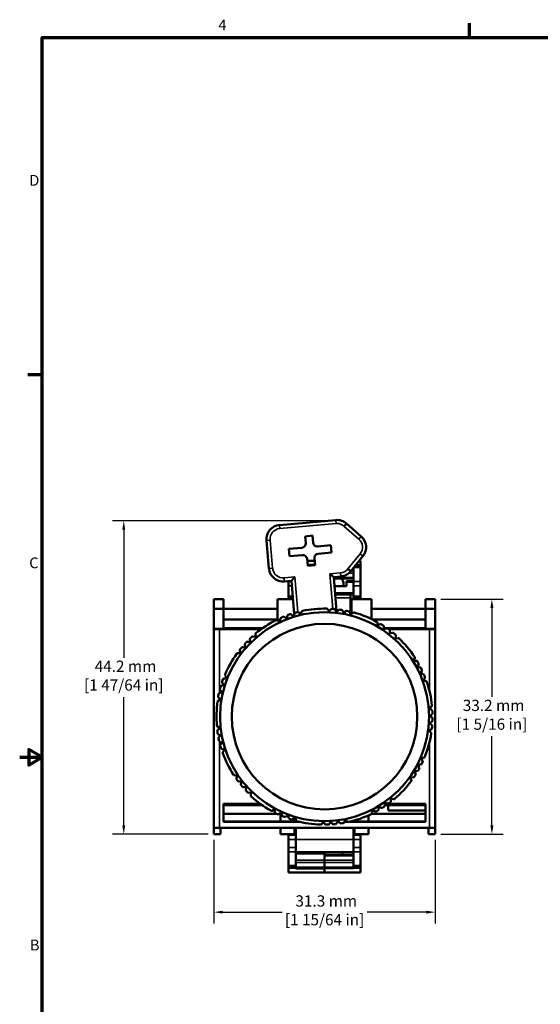
# Model space of a CAD drawing. Units: millimetres. Extents: x 6 to 273, y 3 to 213.
# Drawn here: x 6 to 80, y 73 to 212 of the extents above; entities that cross this region are included whole.
import ezdxf

# ---------------------------------------------------------------- set-up
doc = ezdxf.new("R2010")
doc.units = ezdxf.units.MM
doc.header["$LTSCALE"] = 0.5
for name, color, linetype, lineweight in [('Border {c3}', 7, 'Continuous', 70), ('Dimension {c3}', 7, 'Continuous', 25), ('Visible Narrow {c3}', 7, 'Continuous', 35), ('Visible {c3}', 7, 'Continuous', 50)]:
    doc.layers.add(name, color=color, linetype=linetype, lineweight=lineweight)
doc.styles.add('Dim Text {c3}', font='TAHOMA.TTF')
doc.styles.add('Note Text (ANSI)', font='TAHOMA.TTF')
doc.dimstyles.new('OD mm[in] {c3 - mm[in]}', dxfattribs={"dimscale": 0.5, "dimtxt": 3.175, "dimasz": 2.5, "dimexe": 3.175, "dimexo": 1.6002, "dimgap": 0.8, "dimtad": 0, "dimtih": 1, "dimtoh": 1, "dimdec": 1, "dimrnd": 1e-08, "dimzin": 4, "dimdsep": 46, "dimtxsty": 'Dim Text {c3}', "dimcen": 0.09, "dimdle": 10, "dimclrd": 176, "dimclre": 176, "dimclrt": 176, "dimadec": 1, "dimazin": 1, "dimtfac": 1.43937, "dimtofl": 0, "dimtmove": 0, "dimatfit": 3, "dimfxl": 1, "dimtolj": 1, "dimtzin": 4, "dimlwd": -1, "dimlwe": -1, "dimarcsym": 0})

# ---------------------------------------------------------------- blocks, each defined once
blk = doc.blocks.new('Borders c3 - Border')
at = {"layer": 'Border {c3}'}
for p, q in [((139.7, 419.1), (139.7, 423.16)), ((19.05, 323.85), (14.99, 323.85))]:
    blk.add_line(p, q, dxfattribs=at)
at = {"layer": 'Border {c3}', "flags": 128}
for points in [[(19.05, 12.7), (19.05, 419.1), (539.75, 419.1), (539.75, 12.7), (19.05, 12.7)], [(12.7, 215.9), (19.05, 215.9), (15.24, 218.1), (15.24, 213.7), (19.05, 215.9)]]:
    blk.add_lwpolyline(points, dxfattribs=at)
at = {"layer": 'Border {c3}', "char_height": 3.05, "attachment_point": 7, "style": 'Note Text (ANSI)'}
for s, insert in [('4', (68.79, 420.12)), ('D', (15.39, 376.3)), ('C', (15.39, 268.3)), ('B', (15.58, 160.4))]:
    blk.add_mtext(s, dxfattribs=dict(at, insert=insert))
blk = doc.blocks.new('*D13')
at = {"layer": 'Defpoints', "color": 0}
for p in [(33.78, 97.08), (65.03, 97.08), (65.03, 86.08)]:
    blk.add_point(p, dxfattribs=at)
at = {"layer": 'Dimension {c3}', "color": 176}
for p, q in [((33.78, 96.28), (33.78, 84.5)), ((65.03, 96.28), (65.03, 84.5)), ((35.03, 86.08), (43.41, 86.08)), ((63.78, 86.08), (55.4, 86.08))]:
    blk.add_line(p, q, dxfattribs=at)
for points in [[(35.03, 86.29), (35.03, 85.88), (33.78, 86.08)], [(63.78, 86.29), (63.78, 85.88), (65.03, 86.08)]]:
    blk.add_solid(points, dxfattribs=at)
at = {"layer": 'Dimension {c3}', "color": 176, "insert": (49.4, 88.46), "char_height": 1.5875, "attachment_point": 2, "style": 'Dim Text {c3}'}
blk.add_mtext('\\A1; 31.3 mm\\P[1 15/64 in]', dxfattribs=at)
blk = doc.blocks.new('*D14')
at = {"layer": 'Defpoints', "color": 0}
for p in [(21.05, 141.33), (51.8, 141.33), (33.78, 97.08)]:
    blk.add_point(p, dxfattribs=at)
at = {"layer": 'Dimension {c3}', "color": 176}
for p, q in [((51, 141.33), (19.46, 141.33)), ((21.05, 140.08), (21.05, 121.99)), ((21.05, 98.33), (21.05, 116.43)), ((32.98, 97.08), (19.46, 97.08))]:
    blk.add_line(p, q, dxfattribs=at)
for points in [[(20.84, 140.08), (21.25, 140.08), (21.05, 141.33)], [(20.84, 98.33), (21.25, 98.33), (21.05, 97.08)]]:
    blk.add_solid(points, dxfattribs=at)
at = {"layer": 'Dimension {c3}', "color": 176, "insert": (21.05, 121.59), "char_height": 1.5875, "attachment_point": 2, "style": 'Dim Text {c3}'}
blk.add_mtext('\\A1; 44.2 mm\\P[1 47/64 in]', dxfattribs=at)
blk = doc.blocks.new('*D15')
at = {"layer": 'Defpoints', "color": 0}
for p in [(65.03, 130.28), (65.03, 97.08), (73.03, 97.08)]:
    blk.add_point(p, dxfattribs=at)
at = {"layer": 'Dimension {c3}', "color": 176}
for p, q in [((65.83, 130.28), (74.62, 130.28)), ((73.03, 129.03), (73.03, 116.46)), ((73.03, 98.33), (73.03, 110.91)), ((65.83, 97.08), (74.62, 97.08))]:
    blk.add_line(p, q, dxfattribs=at)
for points in [[(72.82, 129.03), (73.24, 129.03), (73.03, 130.28)], [(72.82, 98.33), (73.24, 98.33), (73.03, 97.08)]]:
    blk.add_solid(points, dxfattribs=at)
at = {"layer": 'Dimension {c3}', "color": 176, "insert": (73.03, 116.06), "char_height": 1.5875, "attachment_point": 2, "style": 'Dim Text {c3}'}
blk.add_mtext('\\A1; 33.2 mm\\P[1 5/16 in]', dxfattribs=at)

msp = doc.modelspace()

# ---------------------------------------------------------------- linework, layer by layer
at = {"layer": 'Visible Narrow {c3}'}
for p, q in [((43.02, 140.73), (43.07, 140.23)), ((43.07, 140.23), (51.04, 140.92)), ((50.99, 141.43), (51.04, 140.92)), ((52.17, 140.54), (54.25, 138.74)), ((54.58, 139.12), (54.25, 138.74)), ((41.21, 138.56), (41.71, 138.61)), ((42.06, 134.62), (41.71, 138.61)), ((54.43, 136.67), (52.69, 134.53)), ((54.82, 136.35), (54.43, 136.67)), ((53.8, 135.1), (54.48, 135.1)), ((41.55, 134.58), (42.06, 134.62)), ((51.65, 133.96), (50.15, 133.83)), ((50.15, 133.83), (50.58, 128.89)), ((51.69, 133.46), (51.65, 133.96)), ((52.83, 133.94), (53.48, 133.94)), ((53.48, 134.29), (53.15, 134.29)), ((53.49, 134.71), (54.48, 134.71)), ((45.18, 133.4), (43.68, 133.27)), ((43.72, 132.76), (43.68, 133.27)), ((44.72, 132.77), (44.33, 132.77)), ((44.33, 132.13), (44.78, 132.13)), ((45.61, 128.44), (45.18, 133.4)), ((53.48, 133.34), (50.7, 133.34)), ((50.81, 132.09), (52.48, 132.09)), ((52.48, 132.66), (53.48, 132.66)), ((54.48, 132.77), (53.48, 132.77)), ((53.48, 132.13), (54.48, 132.13)), ((53.48, 131.14), (50.89, 131.14)), ((44.93, 130.41), (44.33, 130.41)), ((53.05, 130.44), (50.95, 130.44)), ((53.48, 130.41), (54.48, 130.41)), ((52.39, 128.54), (51.98, 128.54)), ((53.05, 128.54), (52.83, 128.54)), ((34.58, 117.01), (34.58, 126.01)), ((64.23, 126.01), (64.23, 117.26)), ((34.58, 116.02), (34.58, 116.24)), ((34.58, 110.87), (34.58, 111.1)), ((34.58, 97.98), (34.58, 110.16)), ((64.23, 110.11), (64.23, 97.98)), ((63.48, 101.3), (63.48, 101.18)), ((45.33, 97.76), (45.15, 97.76)), ((53.48, 97.76), (53.65, 97.76)), ((45.33, 96.96), (44.33, 96.96)), ((44.33, 96.33), (45.33, 96.33)), ((53.48, 96.33), (45.33, 96.33)), ((54.48, 96.96), (53.48, 96.96)), ((53.48, 96.33), (54.48, 96.33)), ((45.33, 95.23), (44.33, 95.23)), ((44.33, 94.6), (45.33, 94.6)), ((54.48, 95.23), (53.48, 95.23)), ((53.48, 94.6), (54.48, 94.6)), ((45.33, 94.3), (49.4, 94.3)), ((49.4, 93.43), (45.33, 93.43)), ((49.4, 94.03), (53.48, 94.03)), ((53.48, 93.43), (49.4, 93.43)), ((45.33, 92.65), (44.33, 92.65)), ((44.33, 92.34), (45.33, 92.34)), ((45.33, 92.27), (44.33, 92.27)), ((45.33, 93.08), (49.4, 93.08)), ((49.4, 92.43), (45.33, 92.43)), ((49.4, 93.08), (53.48, 93.08)), ((53.48, 92.44), (49.4, 92.44)), ((49.4, 92.23), (53.48, 92.23)), ((54.48, 92.65), (53.48, 92.65)), ((53.48, 92.34), (54.48, 92.34)), ((53.48, 92.27), (54.48, 92.27))]:
    msp.add_line(p, q, dxfattribs=at)
for centre, start, end in [((51.17, 139.44), 47.8983, 95), ((43.2, 138.74), 95, 185), ((53.27, 137.61), 320.9744, 49.0256), ((43.55, 134.75), 185, 275), ((51.52, 135.45), 275, 322.1017)]:
    msp.add_arc(centre, 1.49, start, end, dxfattribs=at)
at = {"layer": 'Visible {c3}'}
for p, q in [((50.99, 141.43), (43.02, 140.73)), ((54.58, 139.12), (52.5, 140.92)), ((46.66, 139.13), (47.69, 139.23)), ((46.74, 138.16), (46.66, 139.13)), ((47.69, 139.23), (47.78, 138.25)), ((41.21, 138.56), (41.55, 134.58)), ((48.42, 137.71), (50.27, 137.87)), ((50.27, 137.87), (50.36, 136.84)), ((44.35, 137.35), (46.2, 137.51)), ((44.44, 136.32), (44.35, 137.35)), ((46.29, 136.48), (44.44, 136.32)), ((50.36, 136.84), (48.51, 136.68)), ((53.09, 134.22), (54.82, 136.35)), ((47.02, 134.96), (46.94, 135.94)), ((48, 135.68), (46.96, 135.68)), ((47.01, 135.1), (48.05, 135.1)), ((48.06, 135.05), (47.02, 134.96)), ((47.97, 136.03), (48.06, 135.05)), ((54.48, 134.87), (53.62, 134.87)), ((54.28, 135.68), (54.48, 135.68)), ((54.48, 135.68), (54.48, 135.1)), ((54.48, 134.87), (54.48, 135.1)), ((54.48, 134.87), (54.48, 134.71)), ((50.69, 133.37), (50.15, 133.83)), ((50.69, 133.37), (51.69, 133.46)), ((53.48, 132.77), (53.48, 134.7)), ((54.48, 132.77), (54.48, 134.71)), ((43.72, 132.76), (44.72, 132.85)), ((44.33, 132.81), (44.33, 132.77)), ((44.33, 132.13), (44.33, 132.77)), ((44.33, 132.13), (44.33, 130.64)), ((44.72, 132.85), (45.18, 133.4)), ((44.72, 132.85), (45.13, 128.17)), ((51.11, 128.59), (50.69, 133.37)), ((50.71, 133.18), (53.48, 133.18)), ((52.48, 132.12), (50.8, 132.12)), ((52.08, 132.12), (52.08, 132.27)), ((52.48, 132.66), (52.48, 132.82)), ((53.48, 132.82), (52.48, 132.82)), ((52.48, 132.09), (52.48, 132.66)), ((53.48, 132.13), (53.48, 132.77)), ((53.48, 130.94), (53.48, 132.13)), ((54.48, 132.77), (54.48, 132.13)), ((54.48, 130.64), (54.48, 132.13)), ((53.05, 130.94), (50.91, 130.94)), ((53.48, 130.94), (53.05, 130.94)), ((53.05, 130.94), (53.05, 130.44)), ((53.48, 130.94), (53.48, 130.28)), ((33.78, 128.88), (33.78, 130.28)), ((33.78, 130.28), (35.15, 130.28)), ((35.15, 130.28), (35.15, 128.88)), ((42.75, 130.28), (44.94, 130.28)), ((42.75, 127.38), (42.75, 130.28)), ((44.33, 130.64), (44.33, 130.41)), ((44.91, 130.64), (44.33, 130.64)), ((44.33, 130.28), (44.33, 130.41)), ((53.05, 128.54), (53.05, 130.44)), ((53.2, 130.28), (56.05, 130.28)), ((53.2, 130.28), (53.2, 128.19)), ((54.48, 130.64), (53.48, 130.64)), ((54.48, 130.41), (54.48, 130.64)), ((54.48, 130.41), (54.48, 130.28)), ((56.05, 127.46), (56.05, 130.28)), ((63.65, 130.28), (63.65, 128.88)), ((63.65, 130.28), (65.03, 130.28)), ((65.03, 128.88), (65.03, 130.28)), ((33.78, 126.07), (33.78, 128.88)), ((35.15, 128.88), (33.78, 128.88)), ((35.15, 126.07), (35.15, 128.88)), ((42.75, 128.88), (35.15, 128.88)), ((44.15, 127.93), (44.06, 127.63)), ((44.93, 127.93), (44.68, 128.11)), ((45.16, 128.26), (45.05, 127.97)), ((45.94, 128.21), (45.7, 128.41)), ((46.18, 128.52), (46.06, 128.23)), ((50, 128.6), (49.82, 128.86)), ((50.32, 128.84), (50.12, 128.6)), ((51.03, 128.53), (50.88, 128.79)), ((51.37, 128.74), (51.16, 128.51)), ((52.07, 128.38), (51.93, 128.65)), ((52.42, 128.56), (52.19, 128.35)), ((53.07, 128.2), (52.97, 128.44)), ((53.2, 128.88), (53.05, 128.88)), ((53.05, 128.54), (53.05, 128.23)), ((53.42, 128.35), (53.18, 128.17)), ((63.65, 128.88), (56.05, 128.88)), ((63.65, 128.88), (65.03, 128.88)), ((63.65, 128.88), (63.65, 126.07)), ((65.03, 126.07), (65.03, 128.88)), ((42.75, 127.38), (35.15, 127.38)), ((42.99, 127.17), (42.72, 127.31)), ((43.17, 127.53), (43.1, 127.22)), ((43.95, 127.58), (43.69, 127.75)), ((56.2, 127.38), (63.65, 127.38)), ((56.9, 126.68), (56.87, 126.93)), ((57.24, 126.72), (57, 126.62)), ((33.78, 126.05), (33.78, 126.07)), ((35.15, 126.07), (33.78, 126.07)), ((33.78, 126.05), (33.78, 97.98)), ((40.42, 126.01), (34.58, 126.01)), ((35.15, 126.18), (40.67, 126.18)), ((35.15, 126.07), (40.51, 126.07)), ((39.66, 125.32), (39.68, 125.01)), ((57.79, 126.13), (57.77, 126.38)), ((57.78, 126.18), (63.65, 126.18)), ((57.87, 126.07), (57.91, 126.07)), ((58.13, 126.14), (57.89, 126.06)), ((58.38, 126.07), (63.65, 126.07)), ((64.23, 126.01), (58.46, 126.01)), ((58.63, 125.51), (58.64, 125.77)), ((58.97, 125.5), (58.73, 125.44)), ((59.43, 124.8), (59.46, 125.09)), ((63.65, 126.07), (65.03, 126.07)), ((65.03, 126.05), (65.03, 126.07)), ((65.03, 97.98), (65.03, 126.05)), ((38.13, 123.85), (38.2, 123.55)), ((38.83, 124.22), (38.52, 124.26)), ((38.87, 124.61), (38.91, 124.31)), ((39.59, 124.93), (39.28, 125)), ((59.78, 124.76), (59.52, 124.71)), ((37.46, 122.65), (37.15, 122.65)), ((37.45, 123.04), (37.54, 122.74)), ((38.12, 123.46), (37.81, 123.48)), ((62.02, 121.67), (62.13, 121.96)), ((62.39, 121.54), (62.08, 121.57)), ((62.55, 120.77), (62.68, 121.06)), ((62.91, 120.62), (62.6, 120.67)), ((63.01, 119.84), (63.16, 120.11)), ((63.36, 119.66), (63.06, 119.73)), ((34.96, 118.44), (35.11, 118.23)), ((35.46, 119.12), (35.17, 119.04)), ((35.36, 119.46), (35.5, 119.23)), ((63.4, 118.88), (63.57, 119.14)), ((63.74, 118.67), (63.45, 118.76)), ((34.8, 117.11), (34.56, 117.01)), ((34.66, 117.42), (34.83, 117.23)), ((35.07, 118.12), (34.83, 118.03)), ((34.63, 116.05), (34.39, 115.92)), ((34.44, 116.38), (34.65, 116.17)), ((64.29, 114.9), (64.52, 115.1)), ((64.56, 114.61), (64.3, 114.77)), ((64.33, 113.85), (64.58, 114.04)), ((64.54, 112.49), (64.3, 112.69)), ((64.31, 112.81), (64.57, 112.98)), ((64.59, 113.55), (64.34, 113.73)), ((34.29, 112.27), (34.52, 112.14)), ((34.53, 112.02), (34.31, 111.81)), ((64.42, 111.44), (64.2, 111.65)), ((64.21, 111.78), (64.48, 111.93)), ((34.4, 111.18), (34.63, 111.07)), ((34.65, 110.95), (34.48, 110.76)), ((34.62, 110.14), (34.85, 110.05)), ((34.88, 109.93), (34.72, 109.73)), ((34.9, 109.12), (35.18, 109.02)), ((35.22, 108.91), (35.07, 108.69)), ((63.25, 107.46), (63.1, 107.73)), ((63.14, 107.84), (63.45, 107.92)), ((62.25, 105.59), (62.13, 105.88)), ((62.2, 105.99), (62.51, 106.02)), ((62.78, 106.51), (62.65, 106.79)), ((62.7, 106.9), (63.01, 106.95)), ((36.68, 105.41), (36.99, 105.39)), ((37.05, 105.29), (36.95, 105)), ((37.28, 104.54), (37.6, 104.55)), ((37.67, 104.45), (37.59, 104.15)), ((61.65, 104.72), (61.56, 105.01)), ((61.63, 105.11), (61.94, 105.12)), ((37.95, 103.72), (38.26, 103.75)), ((38.34, 103.66), (38.28, 103.35)), ((38.67, 102.94), (38.94, 102.99)), ((39.02, 102.9), (38.99, 102.6)), ((58.03, 101.49), (58.32, 101.4)), ((58.77, 101.74), (58.76, 102.05)), ((58.86, 102.13), (59.16, 102.05)), ((35.15, 98.85), (35.15, 101.36)), ((35.15, 101.36), (40.35, 101.36)), ((40.43, 101.3), (35.15, 101.3)), ((40.59, 101.18), (35.15, 101.18)), ((42, 100.4), (42.23, 100.51)), ((42.33, 100.45), (42.37, 100.2)), ((56.08, 100.05), (56.14, 100.36)), ((56.25, 100.41), (56.53, 100.28)), ((57.02, 100.55), (57.05, 100.86)), ((57.15, 100.92), (57.44, 100.81)), ((57.92, 101.11), (57.93, 101.42)), ((63.65, 101.3), (57.92, 101.3)), ((58.4, 101.18), (57.92, 101.18)), ((57.96, 101.36), (63.65, 101.36)), ((58.4, 101.18), (58.4, 101.3)), ((58.4, 100.43), (58.4, 101.18)), ((58.4, 101.18), (63.48, 101.18)), ((63.65, 100.43), (58.4, 100.43)), ((63.65, 101.36), (63.65, 98.85)), ((42.61, 99.98), (35.15, 99.98)), ((35.15, 98.88), (43.2, 98.88)), ((45.85, 98.85), (35.15, 98.85)), ((42.94, 99.92), (43.2, 100.06)), ((43.2, 99.98), (43.06, 99.98)), ((43.2, 98.88), (43.2, 99.98)), ((45.15, 98.88), (43.2, 98.88)), ((43.31, 100.01), (43.37, 99.75)), ((43.89, 99.54), (44.16, 99.71)), ((44.27, 99.66), (44.36, 99.37)), ((44.89, 99.19), (45.14, 99.37)), ((45.15, 99.3), (45.15, 98.88)), ((45.15, 98.88), (45.73, 98.88)), ((45.26, 99.34), (45.37, 99.05)), ((45.33, 98.88), (45.33, 99.16)), ((48.98, 98.51), (49.17, 98.75)), ((49.29, 98.75), (49.48, 98.5)), ((50.04, 98.52), (50.22, 98.78)), ((50.34, 98.78), (50.54, 98.54)), ((51.1, 98.6), (51.25, 98.87)), ((51.37, 98.88), (51.59, 98.66)), ((52.15, 98.75), (52.28, 99.03)), ((52.63, 98.85), (52.2, 98.85)), ((52.21, 98.88), (52.6, 98.88)), ((52.4, 99.06), (52.63, 98.85)), ((63.65, 98.85), (52.96, 98.85)), ((53.08, 98.88), (53.65, 98.88)), ((53.48, 98.99), (53.48, 98.88)), ((53.65, 98.88), (53.65, 99.04)), ((55.6, 98.88), (53.65, 98.88)), ((55.6, 98.88), (55.6, 99.75)), ((55.6, 98.88), (63.65, 98.88)), ((56.06, 99.98), (63.65, 99.98)), ((34.58, 97.98), (33.78, 97.98)), ((33.78, 97.08), (33.78, 97.98)), ((34.58, 97.98), (64.23, 97.98)), ((34.7, 97.08), (34.7, 97.98)), ((43.2, 97.98), (43.2, 97.08)), ((45.15, 97.08), (45.15, 97.98)), ((45.33, 97.98), (45.33, 96.33)), ((53.48, 96.33), (53.48, 97.98)), ((53.65, 97.98), (53.65, 97.08)), ((55.6, 97.08), (55.6, 97.98)), ((64.1, 97.98), (64.1, 97.08)), ((65.03, 97.98), (64.23, 97.98)), ((65.03, 97.08), (65.03, 97.98)), ((34.7, 97.08), (33.78, 97.08)), ((45.15, 97.08), (43.2, 97.08)), ((44.33, 96.96), (44.33, 97.08)), ((44.33, 96.96), (44.33, 96.33)), ((44.33, 95.23), (44.33, 96.33)), ((45.33, 94.53), (45.33, 96.33)), ((53.48, 96.33), (53.48, 94.53)), ((55.6, 97.08), (53.65, 97.08)), ((54.48, 97.08), (54.48, 96.96)), ((54.48, 96.33), (54.48, 96.96)), ((54.48, 96.33), (54.48, 95.23)), ((65.03, 97.08), (64.1, 97.08)), ((44.33, 94.6), (44.33, 95.23)), ((44.33, 92.65), (44.33, 94.6)), ((53.48, 94.53), (45.33, 94.53)), ((45.33, 94.53), (45.33, 92.65)), ((46.33, 94.48), (46.33, 94.53)), ((53.48, 94.53), (53.48, 92.65)), ((54.48, 95.23), (54.48, 94.6)), ((54.48, 94.6), (54.48, 92.65)), ((46.33, 94.48), (45.33, 94.48)), ((49.4, 94.46), (45.33, 94.46)), ((49.4, 94.46), (49.4, 94.3)), ((49.4, 94.3), (49.4, 93.43)), ((49.4, 94.19), (53.48, 94.19)), ((49.4, 93.43), (49.4, 93.08)), ((44.33, 92.5), (44.33, 92.65)), ((44.33, 92.5), (44.33, 92.34)), ((44.33, 92.5), (45.33, 92.5)), ((44.33, 92.34), (44.33, 92.27)), ((44.33, 91.68), (44.33, 92.27)), ((45.33, 92.65), (45.33, 92.5)), ((45.33, 92.34), (45.33, 92.5)), ((45.33, 92.27), (45.33, 92.34)), ((45.33, 92.27), (45.33, 92.26)), ((45.33, 92.26), (49.4, 92.26)), ((49.4, 93.08), (49.4, 92.44)), ((49.4, 92.43), (49.4, 93.08)), ((49.4, 92.43), (49.4, 92.26)), ((49.4, 92.26), (49.4, 91.68)), ((49.4, 91.68), (49.4, 92.23)), ((53.48, 92.5), (53.48, 92.65)), ((53.48, 92.5), (53.48, 92.34)), ((53.48, 92.5), (54.48, 92.5)), ((53.48, 92.27), (53.48, 92.34)), ((53.48, 92.27), (53.48, 92.23)), ((54.48, 92.65), (54.48, 92.5)), ((54.48, 92.34), (54.48, 92.5)), ((54.48, 92.27), (54.48, 92.34)), ((54.48, 92.27), (54.48, 91.68)), ((45.33, 91.68), (44.33, 91.68)), ((49.4, 91.68), (45.33, 91.68)), ((49.4, 91.68), (54.48, 91.68))]:
    msp.add_line(p, q, dxfattribs=at)
for radius in [14.75, 13.1]:
    msp.add_circle((49.4, 113.68), radius, dxfattribs=at)
for centre, radius, start, end in [((43.2, 138.74), 2, 95, 185), ((51.17, 139.44), 2, 48.0513, 95), ((53.27, 137.61), 2, 320.9744, 49.0256), ((43.55, 134.75), 2, 185, 275), ((51.52, 135.45), 2, 275, 321.9487), ((44.31, 127.88), 0.165, 109.7463, 164.1718), ((49.4, 113.68), 15.25, 108.6355, 109.7463), ((44.58, 127.98), 0.165, 54.2099, 108.6355), ((49.4, 113.68), 15, 106.76, 107.6217), ((45.31, 128.2), 0.165, 105.7463, 160.1718), ((49.4, 113.68), 15.25, 104.6355, 105.7463), ((45.59, 128.28), 0.165, 50.2099, 104.6355), ((49.4, 113.68), 15, 102.76, 103.6217), ((46.33, 128.45), 0.165, 101.7463, 156.1718), ((49.4, 113.68), 15.25, 88.9432, 101.7463), ((49.68, 128.77), 0.165, 34.5176, 88.9432), ((49.4, 113.68), 15, 87.0677, 87.9294), ((50.44, 128.73), 0.165, 86.054, 140.4795), ((49.4, 113.68), 15.25, 84.9432, 86.054), ((50.73, 128.71), 0.165, 30.5176, 84.9432), ((49.4, 113.68), 15, 83.0677, 83.9294), ((51.49, 128.62), 0.165, 82.054, 136.4795), ((49.4, 113.68), 15.25, 80.9432, 82.054), ((51.78, 128.58), 0.165, 26.5176, 80.9432), ((49.4, 113.68), 15, 79.0677, 79.9294), ((52.53, 128.44), 0.165, 78.054, 132.4795), ((49.4, 113.68), 15.25, 76.9432, 78.054), ((52.81, 128.38), 0.165, 22.5176, 76.9432), ((49.4, 113.68), 15, 75.2756, 75.9294), ((53.55, 128.19), 0.209, 74.054, 128.4795), ((49.4, 113.68), 15.29, 61.2509, 74.054), ((49.4, 113.68), 15.25, 116.6355, 129.4386), ((42.64, 127.17), 0.165, 62.2099, 116.6355), ((49.4, 113.68), 15, 114.76, 115.6217), ((43.33, 127.49), 0.165, 113.7463, 168.1718), ((49.4, 113.68), 15.25, 112.6355, 113.7463), ((43.6, 127.61), 0.165, 58.2099, 112.6355), ((49.4, 113.68), 15, 110.76, 111.6217), ((56.66, 126.91), 0.209, 6.8253, 61.2509), ((49.4, 113.68), 15, 59.5838, 60.0287), ((57.32, 126.53), 0.209, 58.3616, 112.7872), ((49.4, 113.68), 15.29, 57.2509, 58.3616), ((57.57, 126.37), 0.209, 2.8253, 57.2509), ((49.4, 113.68), 15, 130.4523, 131.314), ((39.82, 125.33), 0.165, 129.4386, 183.8641), ((49.4, 113.68), 15, 55.5838, 56.0287), ((58.19, 125.94), 0.209, 54.3616, 108.7872), ((49.4, 113.68), 15.29, 53.2509, 54.3616), ((58.43, 125.77), 0.209, 358.8253, 53.2509), ((49.4, 113.68), 15, 51.5838, 52.0287), ((59.03, 125.3), 0.209, 50.3616, 104.7872), ((49.4, 113.68), 15.29, 49.2509, 50.3616), ((59.25, 125.11), 0.209, 354.8253, 49.2509), ((38.29, 123.89), 0.165, 137.4386, 191.8641), ((49.4, 113.68), 15.25, 136.3278, 137.4386), ((38.49, 124.1), 0.165, 81.9022, 136.3278), ((49.4, 113.68), 15, 134.4523, 135.314), ((39.03, 124.64), 0.165, 133.4386, 187.8641), ((49.4, 113.68), 15.25, 132.3278, 133.4386), ((39.25, 124.84), 0.165, 77.9022, 132.3278), ((49.4, 113.68), 15, 47.3754, 48.0292), ((59.81, 124.6), 0.165, 46.3616, 100.7872), ((49.4, 113.68), 15.25, 33.5585, 46.3616), ((49.4, 113.68), 15.25, 144.3278, 157.1309), ((37.15, 122.48), 0.165, 89.9022, 144.3278), ((49.4, 113.68), 15, 142.4523, 143.314), ((37.61, 123.09), 0.165, 141.4386, 195.8641), ((49.4, 113.68), 15.25, 140.3278, 141.4386), ((37.79, 123.31), 0.165, 85.9022, 140.3278), ((49.4, 113.68), 15, 138.4523, 139.314), ((49.4, 113.68), 15, 31.6831, 32.5448), ((61.98, 122.02), 0.165, 339.133, 33.5585), ((62.38, 121.38), 0.165, 30.6693, 85.0949), ((49.4, 113.68), 15.25, 29.5585, 30.6693), ((62.53, 121.13), 0.165, 335.133, 29.5585), ((35.51, 119.55), 0.165, 157.1309, 211.5564), ((49.4, 113.68), 15, 27.6831, 28.5448), ((62.88, 120.45), 0.165, 26.6693, 81.0949), ((49.4, 113.68), 15.25, 25.5585, 26.6693), ((49.4, 113.68), 15, 23.6831, 24.5448), ((63.01, 120.19), 0.165, 331.133, 25.5585), ((63.32, 119.5), 0.165, 22.6693, 77.0949), ((49.4, 113.68), 15.25, 21.5585, 22.6693), ((35.13, 118.56), 0.209, 161.1309, 215.5564), ((49.4, 113.68), 15.29, 160.0201, 161.1309), ((35.23, 118.84), 0.209, 105.5946, 160.0201), ((49.4, 113.68), 15, 162.353, 162.7979), ((49.4, 113.68), 15, 158.1446, 158.7985), ((49.4, 113.68), 15, 19.6831, 20.5448), ((63.43, 119.23), 0.165, 327.133, 21.5585), ((63.7, 118.51), 0.165, 18.6693, 73.0949), ((49.4, 113.68), 15.25, 5.8662, 18.6693), ((49.4, 113.68), 15.29, 168.0201, 169.1309), ((34.65, 116.82), 0.209, 113.5946, 168.0201), ((49.4, 113.68), 15.29, 164.0201, 165.1309), ((34.82, 117.55), 0.209, 165.1309, 219.5564), ((34.9, 117.84), 0.209, 109.5946, 164.0201), ((49.4, 113.68), 15, 166.353, 166.7979), ((49.4, 113.68), 15.25, 172.0201, 184.8232), ((34.47, 115.78), 0.165, 117.5946, 172.0201), ((34.59, 116.53), 0.209, 169.1309, 223.5564), ((49.4, 113.68), 15, 170.3525, 171.0063), ((49.4, 113.68), 15, 3.9908, 4.8525), ((64.41, 115.23), 0.165, 311.4407, 5.8662), ((64.47, 114.47), 0.165, 2.977, 57.4026), ((64.48, 114.18), 0.165, 307.4407, 1.8662), ((49.4, 113.68), 15.25, 1.8662, 2.977), ((49.4, 113.68), 15, 355.9908, 356.8525), ((49.4, 113.68), 15, 359.9908, 0.8525), ((64.48, 113.12), 0.165, 303.4407, 357.8662), ((64.49, 113.41), 0.165, 358.977, 53.4026), ((49.4, 113.68), 15.25, 357.8662, 358.977), ((34.37, 112.42), 0.165, 184.8232, 239.2487), ((34.46, 111.66), 0.209, 133.2869, 187.7124), ((49.4, 113.68), 15.29, 187.7124, 188.8232), ((34.5, 111.37), 0.209, 188.8232, 243.2487), ((49.4, 113.68), 15, 185.837, 186.4908), ((49.4, 113.68), 15.25, 338.1739, 350.977), ((49.4, 113.68), 15, 351.9908, 352.8525), ((64.3, 111.32), 0.165, 350.977, 45.4026), ((64.4, 112.07), 0.165, 299.4407, 353.8662), ((64.43, 112.36), 0.165, 354.977, 49.4026), ((49.4, 113.68), 15.25, 353.8662, 354.977), ((34.63, 110.62), 0.209, 137.2869, 191.7124), ((49.4, 113.68), 15.29, 191.7124, 192.8232), ((34.7, 110.34), 0.209, 192.8232, 247.2487), ((49.4, 113.68), 15, 190.0454, 190.4902), ((49.4, 113.68), 15, 194.0454, 194.4902), ((34.88, 109.6), 0.209, 141.2869, 195.7124), ((49.4, 113.68), 15.29, 195.7124, 196.8232), ((34.97, 109.32), 0.209, 196.8232, 251.2487), ((35.2, 108.6), 0.165, 145.2869, 199.7124), ((49.4, 113.68), 15.25, 199.7124, 212.5155), ((49.4, 113.68), 15, 198.0448, 198.6986), ((62.98, 107.11), 0.165, 279.7484, 334.1739), ((49.4, 113.68), 15.25, 334.1739, 335.2847), ((49.4, 113.68), 15, 336.2985, 337.1602), ((63.11, 107.38), 0.165, 335.2847, 29.7102), ((63.41, 108.08), 0.165, 283.7484, 338.1739), ((49.4, 113.68), 15, 328.2985, 329.1602), ((62.49, 106.18), 0.165, 275.7484, 330.1739), ((49.4, 113.68), 15.25, 330.1739, 331.2847), ((49.4, 113.68), 15, 332.2985, 333.1602), ((62.63, 106.44), 0.165, 331.2847, 25.7102), ((36.68, 105.58), 0.165, 212.5155, 266.941), ((49.4, 113.68), 15, 213.5293, 214.3909), ((37.11, 104.94), 0.165, 160.9792, 215.4047), ((49.4, 113.68), 15.25, 215.4047, 216.5155), ((37.28, 104.71), 0.165, 216.5155, 270.941), ((49.4, 113.68), 15, 217.5293, 218.3909), ((49.4, 113.68), 15.25, 310.4816, 323.2847), ((49.4, 113.68), 15, 324.2985, 325.1602), ((61.5, 104.67), 0.165, 323.2847, 17.7102), ((61.94, 105.29), 0.165, 271.7484, 326.1739), ((49.4, 113.68), 15.25, 326.1739, 327.2847), ((62.1, 105.53), 0.165, 327.2847, 21.7102), ((37.75, 104.11), 0.165, 164.9792, 219.4047), ((49.4, 113.68), 15.25, 219.4047, 220.5155), ((37.94, 103.88), 0.165, 220.5155, 274.941), ((49.4, 113.68), 15, 221.5293, 222.3909), ((38.45, 103.32), 0.165, 168.9792, 223.4047), ((49.4, 113.68), 15.25, 223.4047, 224.5155), ((38.65, 103.11), 0.165, 224.5155, 278.941), ((49.4, 113.68), 15, 225.5293, 226.1831), ((39.19, 102.58), 0.209, 172.9792, 227.4047), ((49.4, 113.68), 15.29, 227.4047, 240.2078), ((49.4, 113.68), 15, 304.6062, 305.4679), ((49.4, 113.68), 15.25, 306.4816, 307.5924), ((58.61, 101.73), 0.165, 307.5924, 2.0179), ((49.4, 113.68), 15, 308.6062, 309.4679), ((59.2, 102.21), 0.165, 256.0561, 310.4816), ((41.91, 100.59), 0.209, 240.2078, 294.6333), ((49.4, 113.68), 15, 241.43, 241.8748), ((42.58, 100.23), 0.209, 188.6715, 243.097), ((49.4, 113.68), 15, 296.6062, 297.4679), ((56.6, 100.42), 0.165, 244.0561, 298.4816), ((49.4, 113.68), 15.25, 298.4816, 299.5924), ((56.85, 100.57), 0.165, 299.5924, 354.0179), ((49.4, 113.68), 15, 300.6062, 301.4679), ((57.51, 100.96), 0.165, 248.0561, 302.4816), ((49.4, 113.68), 15.25, 302.4816, 303.5924), ((57.75, 101.12), 0.165, 303.5924, 358.0179), ((58.37, 101.56), 0.165, 252.0561, 306.4816), ((49.4, 113.68), 15.29, 243.097, 244.2078), ((42.84, 100.1), 0.209, 244.2078, 298.6333), ((49.4, 113.68), 15, 245.4294, 246.0832), ((43.53, 99.79), 0.165, 192.6715, 247.097), ((49.4, 113.68), 15.25, 247.097, 248.2078), ((43.8, 99.68), 0.165, 248.2078, 302.6333), ((49.4, 113.68), 15, 249.2216, 250.0832), ((44.52, 99.41), 0.165, 196.6715, 251.097), ((49.4, 113.68), 15.25, 251.097, 252.2078), ((44.8, 99.32), 0.165, 252.2078, 306.6333), ((49.4, 113.68), 15, 253.2216, 254.0832), ((45.53, 99.11), 0.165, 200.6715, 255.097), ((49.4, 113.68), 15.25, 255.097, 267.9001), ((49.4, 113.68), 15, 268.9139, 269.7755), ((49.4, 113.68), 15, 272.9139, 273.7755), ((49.4, 113.68), 15, 276.9139, 277.7755), ((52, 98.82), 0.165, 279.9001, 334.3256), ((49.4, 113.68), 15, 280.9139, 281.7755), ((52.74, 98.97), 0.165, 228.3638, 282.7893), ((49.4, 113.68), 15.25, 282.7893, 295.5924), ((55.92, 100.08), 0.165, 295.5924, 350.0179), ((48.85, 98.61), 0.165, 267.9001, 322.3256), ((49.61, 98.6), 0.165, 216.3638, 270.7893), ((49.4, 113.68), 15.25, 270.7893, 271.9001), ((49.9, 98.61), 0.165, 271.9001, 326.3256), ((50.66, 98.65), 0.165, 220.3638, 274.7893), ((49.4, 113.68), 15.25, 274.7893, 275.9001), ((50.96, 98.68), 0.165, 275.9001, 330.3256), ((51.71, 98.78), 0.165, 224.3638, 278.7893), ((49.4, 113.68), 15.25, 278.7893, 279.9001)]:
    msp.add_arc(centre, radius, start, end, dxfattribs=at)
for centre, major_axis, ratio, start_param, end_param in [((46.15, 138.11), (0.456, -0.383), 0.999695, 5.497939, 7.068431), ((48.37, 138.3), (-0.383, -0.456), 0.999695, 5.497939, 7.068431), ((46.34, 135.89), (0.383, 0.456), 0.999695, 5.497939, 7.068431), ((48.56, 136.08), (-0.456, 0.383), 0.999695, 5.497939, 7.068431), ((49.38, 132.27), (2.7, 0), 0.819152, 0, 0.424528), ((44.98, 127.99), (0.0225, -0.0728), 0.999895, 5.358544, 7.207826), ((45.99, 128.27), (0.0174, -0.0742), 0.999895, 5.358544, 7.207826), ((50.06, 128.65), (-0.0033, -0.0761), 0.999895, 5.358544, 7.207826), ((51.1, 128.56), (-0.0086, -0.0757), 0.999895, 5.358544, 7.207826), ((52.13, 128.41), (-0.0139, -0.0749), 0.999895, 5.358544, 7.207826), ((53.14, 128.23), (-0.0191, -0.0738), 0.999895, 5.358544, 7.207826), ((43.03, 127.24), (0.0324, -0.069), 0.999895, 5.358544, 7.207826), ((43.99, 127.65), (0.0275, -0.0711), 0.999895, 5.358544, 7.207826), ((56.97, 126.69), (-0.0383, -0.0659), 0.999895, 5.358544, 7.207826), ((34.58, 126.05), (-0.8, 0), 0.052408, 0, 1.570796), ((57.86, 126.13), (-0.0428, -0.063), 0.999895, 5.358544, 7.207826), ((58.71, 125.51), (-0.0471, -0.0599), 0.999895, 5.358544, 7.207826), ((64.23, 126.05), (-0.8, 0), 0.052408, 1.570796, 3.141593), ((38.84, 124.3), (0.0538, -0.054), 0.999895, 5.358544, 7.207826), ((39.6, 125.01), (0.0499, -0.0576), 0.999895, 5.358544, 7.207826), ((59.51, 124.79), (-0.0512, -0.0565), 0.999895, 5.358544, 7.207826), ((37.46, 122.72), (0.0608, -0.046), 0.999895, 5.358544, 7.207826), ((38.12, 123.53), (0.0574, -0.0501), 0.999895, 5.358544, 7.207826), ((62.09, 121.65), (-0.0645, -0.0405), 0.999895, 5.358544, 7.207826), ((62.61, 120.74), (-0.0672, -0.0359), 0.999895, 5.358544, 7.207826), ((63.07, 119.8), (-0.0696, -0.0311), 0.999895, 5.358544, 7.207826), ((35.05, 118.19), (0.0727, -0.0228), 0.999895, 5.358544, 7.207826), ((35.44, 119.19), (0.0709, -0.0278), 0.999895, 5.358544, 7.207826), ((63.47, 118.83), (-0.0716, -0.0262), 0.999895, 5.358544, 7.207826), ((34.77, 117.18), (0.0741, -0.0177), 0.999895, 5.358544, 7.207826), ((34.59, 116.12), (0.0752, -0.0125), 0.999895, 5.358544, 7.207826), ((64.34, 114.84), (-0.076, -0.0059), 0.999895, 5.358544, 7.207826), ((64.35, 112.75), (-0.0761, 0.0048), 0.999895, 5.358544, 7.207826), ((64.38, 113.79), (-0.0762, -0.0006), 0.999895, 5.358544, 7.207826), ((34.48, 112.07), (0.0758, 0.0083), 0.999895, 5.358544, 7.207826), ((64.25, 111.71), (-0.0755, 0.0101), 0.999895, 5.358544, 7.207826), ((34.6, 111), (0.075, 0.0136), 0.999895, 5.358544, 7.207826), ((34.82, 109.98), (0.0739, 0.0188), 0.999895, 5.358544, 7.207826), ((35.16, 108.95), (0.0724, 0.0239), 0.999895, 5.358544, 7.207826), ((63.16, 107.77), (-0.07, 0.0301), 0.999895, 5.358544, 7.207826), ((62.21, 105.91), (-0.0651, 0.0396), 0.999895, 5.358544, 7.207826), ((62.72, 106.82), (-0.0677, 0.0349), 0.999895, 5.358544, 7.207826), ((36.98, 105.32), (0.0632, 0.0426), 0.999895, 5.358544, 7.207826), ((37.6, 104.47), (0.0601, 0.0469), 0.999895, 5.358544, 7.207826), ((61.63, 105.04), (-0.0622, 0.044), 0.999895, 5.358544, 7.207826), ((38.27, 103.67), (0.0567, 0.051), 0.999895, 5.358544, 7.207826), ((38.95, 102.91), (0.053, 0.0548), 0.999895, 5.358544, 7.207826), ((58, 101.42), (-0.0438, 0.0624), 0.999895, 5.358544, 7.207826), ((58.84, 102.05), (-0.048, 0.0592), 0.999895, 5.358544, 7.207826), ((42.26, 100.44), (0.0362, 0.0671), 0.999895, 5.358544, 7.207826), ((43.24, 100), (0.0314, 0.0694), 0.999895, 5.358544, 7.207826), ((56.21, 100.34), (-0.0346, 0.0679), 0.999895, 5.358544, 7.207826), ((57.13, 100.85), (-0.0393, 0.0653), 0.999895, 5.358544, 7.207826), ((63.48, 101.07), (0.176, 0), 0.652174, 0, 1.570796), ((44.2, 99.64), (0.0265, 0.0715), 0.999895, 5.358544, 7.207826), ((45.19, 99.31), (0.0214, 0.0731), 0.999895, 5.358544, 7.207826), ((49.23, 98.71), (0.0009, 0.0762), 0.999895, 5.358544, 7.207826), ((50.28, 98.73), (-0.0044, 0.0761), 0.999895, 5.358544, 7.207826), ((51.32, 98.83), (-0.0097, 0.0756), 0.999895, 5.358544, 7.207826), ((52.35, 99), (-0.015, 0.0747), 0.999895, 5.358544, 7.207826), ((49.4, 95.1), (-2.7, 0), 0.819152, 0.261065, 0.291545), ((49.38, 95.1), (2.7, 0), 0.819152, 5.858658, 6.022186)]:
    msp.add_ellipse(centre, major_axis=major_axis, ratio=ratio, start_param=start_param, end_param=end_param, dxfattribs=at)
for points, knots in [([(52.17, 140.54), (52.17, 140.55), (52.17, 140.55), (52.19, 140.56), (52.19, 140.57), (52.21, 140.59), (52.22, 140.61), (52.26, 140.64), (52.28, 140.67), (52.34, 140.74), (52.38, 140.78), (52.44, 140.85), (52.46, 140.88), (52.5, 140.91), (52.5, 140.92), (52.5, 140.92)], [-0.07967653, -0.07967653, -0.07967653, -0.07967653, -0.07833957, -0.07833957, -0.07470021, -0.07470021, -0.06953568, -0.06953568, -0.05929646, -0.05929646, -0.03953036, -0.03953036, -0.01976501, -0.01976501, 0, 0, 0, 0]), ([(53.09, 134.22), (53.09, 134.22), (53.08, 134.23), (53.04, 134.26), (53.01, 134.28), (52.94, 134.34), (52.9, 134.37), (52.83, 134.43), (52.8, 134.45), (52.76, 134.48), (52.75, 134.49), (52.72, 134.51), (52.71, 134.52), (52.7, 134.53), (52.7, 134.53), (52.69, 134.53)], [-0.0783397, -0.0783397, -0.0783397, -0.0783397, -0.05857466, -0.05857466, -0.03880928, -0.03880928, -0.01904315, -0.01904315, -0.00880391, -0.00880391, -0.00363937, -0.00363937, 0, 0, 0.00133696, 0.00133696, 0.00133696, 0.00133696])]:
    msp.add_open_spline(points, degree=3, knots=knots, dxfattribs=at)

# ---------------------------------------------------------------- block references
at = {"xscale": 0.5, "yscale": 0.5, "zscale": 0.5}
msp.add_blockref('Borders c3 - Border', (0, 0), dxfattribs=at)

# ---------------------------------------------------------------- dimensions: what is measured, and where the dimension line sits
at = {"layer": 'Dimension {c3}', "color": 176}
for base, p1, p2, angle, text, override, picture, middle in [((21.0458, 141.3325), (33.7797, 97.084), (51.8007, 141.3325), 90, ' <> mm\\X[1 47/64 in]', {"dimdec": 1, "dimpost": '', "dimtp": 0, "dimtm": 0, "dimtdec": 2, "dimatfit": 1, "dimtvp": -0.25}, '*D14', (21.0458, 119.2082)), ((73.03, 97.08), (65.03, 130.28), (65.03, 97.08), 90, ' <> mm\\X[1 5/16 in]', {"dimdec": 1, "dimpost": '', "dimtp": 0, "dimtm": 0, "dimtdec": 2, "dimatfit": 1, "dimtvp": -0.25}, '*D15', (73.03, 113.68)), ((65.0296726, 86.08398928), (33.7796726, 97.08398928), (65.0296726, 97.08398928), 180, ' <> mm\\X[1 15/64 in]', {"dimtih": 0, "dimtoh": 0, "dimdec": 1, "dimpost": '', "dimtp": 0, "dimtm": 0, "dimtdec": 2, "dimatfit": 1, "dimtvp": -0.25}, '*D13', (49.4046726, 86.08398928))]:
    dim = msp.add_linear_dim(base=base, p1=p1, p2=p2, angle=angle, text=text, dimstyle='OD mm[in] {c3 - mm[in]}', override=override, dxfattribs=at)
    dim.commit()
    dim.dimension.update_dxf_attribs({"geometry": picture, "text_midpoint": middle, "dimtype": 160})

doc.saveas('drawing.dxf')
